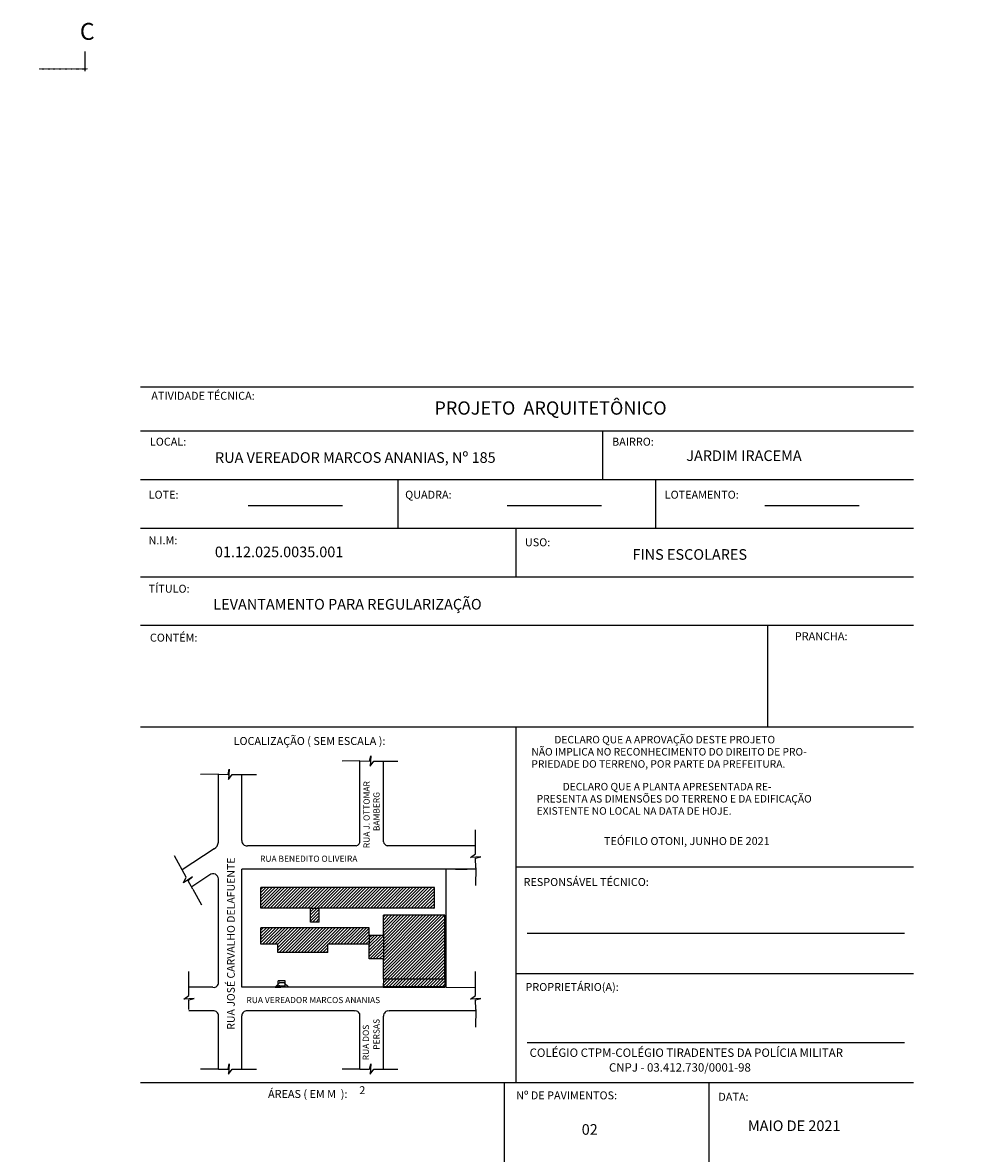
# Model space of a CAD drawing. Units: millimetres. Extents: x -18290 to 189888, y -22911 to 27744.
# Drawn here: x 67429 to 69589, y -192 to 2368 of the extents above; entities that cross this region are included whole.
import ezdxf

# ---------------------------------------------------------------- set-up
doc = ezdxf.new("R2010")
doc.units = ezdxf.units.MM
doc.linetypes.add('DASHDOT', pattern=[1, 0.5, -0.25, 0, -0.25])
doc.layers.get('0').update_dxf_attribs({"plot": 0})
doc.layers.get('Defpoints').update_dxf_attribs({"color": 250})
doc.layers.add('01 Cotas', color=1, linetype='Continuous', lineweight=20)
for name, color, linetype in [('HATCH', 1, 'Continuous'), ('L-01', 1, 'Continuous'), ('L-02', 2, 'Continuous'), ('L-03', 3, 'Continuous'), ('L-04', 4, 'Continuous'), ('L-05', 5, 'Continuous'), ('L-F', 6, 'Continuous'), ('PAREDE', 2, 'Continuous')]:
    doc.layers.add(name, color=color, linetype=linetype)
doc.styles.add('NOMES', font='simplex.shx', dxfattribs={"height": 11})
doc.styles.add('R80E50', font='ROMANS.SHX', dxfattribs={"height": 10})
doc.styles.get("Standard").update_dxf_attribs({"font": 'arial.ttf'})
doc.dimstyles.new('1-50', dxfattribs={"dimtxt": 10, "dimasz": 5, "dimexe": 5, "dimexo": 20, "dimgap": 0, "dimtad": 1, "dimdec": 0, "dimzin": 0, "dimdsep": 46, "dimtxsty": 'R80E50', "dimblk": 'ARCHTICK', "dimcen": 0, "dimdle": 5, "dimse1": 1, "dimse2": 1, "dimclrd": 1, "dimclre": 1, "dimclrt": 7, "dimaunit": 1, "dimadec": 0, "dimazin": 0, "dimtfac": 0.1, "dimtdec": 0, "dimtix": 1, "dimtmove": 2, "dimatfit": 3, "dimldrblk": 'ARCHTICK', "dimfxl": 1, "dimtolj": 1, "dimtzin": 0, "dimarcsym": 0})
pattern_1 = [(45, (44013.4396, -2660.321), (-3.5429597, 3.5429597), [])]

# ---------------------------------------------------------------- blocks, each defined once
blk = doc.blocks.new('_ArchTick')
at = {"color": 0, "linetype": 'ByBlock', "const_width": 0.15}
blk.add_lwpolyline([(-0.5, -0.5), (0.5, 0.5)], dxfattribs=at)
blk = doc.blocks.new('*D1533')
at = {"layer": '01 Cotas', "color": 1, "lineweight": -2, "transparency": 16777216}
blk.add_line((64647.5, -127.7), (64647.5, 62.3), dxfattribs=at)
at = {"layer": 'Defpoints', "color": 0, "transparency": 16777216}
for p in [(64647.5, 57.3), (69588.8, 57.3), (69588.8, -122.7)]:
    blk.add_point(p, dxfattribs=at)
at = {"layer": '01 Cotas', "color": 1, "lineweight": -2, "transparency": 16777216, "xscale": 5, "yscale": 5, "zscale": 5}
for p, rotation in [((64647.5, 57.3), 90), ((64647.5, -122.7), 270)]:
    blk.add_blockref('_ArchTick', p, dxfattribs=dict(at, rotation=rotation))
at = {"layer": '01 Cotas', "color": 7, "transparency": 16777216, "insert": (64642.5, -32.7), "char_height": 10, "attachment_point": 5, "rotation": 90, "style": 'R80E50'}
blk.add_mtext('\\A1;180', dxfattribs=at)

msp = doc.modelspace()

# ---------------------------------------------------------------- hatches: boundary and pattern name
at = {"layer": 'HATCH', "linetype": 'Continuous', "ltscale": 0.02}
h = msp.add_hatch(dxfattribs=at)
h.set_pattern_fill('ANSI31', color=256, scale=40.084013, style=0)
h.set_pattern_definition(pattern_1)
h.paths.add_polyline_path([(68361.64187, 409.94639), (67968.81854, 409.94639), (67968.81854, 363.18171), (68081.05378, 363.18171), (68101.09578, 363.18171), (68361.64187, 363.18171)])
h = msp.add_hatch(dxfattribs=at)
h.set_pattern_fill('ANSI31', color=256, scale=40.084013, style=0)
h.set_pattern_definition(pattern_1)
h.paths.add_polyline_path([(68081.05378, 363.18171), (68101.09578, 363.18171), (68101.09578, 331.64895), (68081.05378, 331.64895)])
h = msp.add_hatch(dxfattribs=at)
h.set_pattern_fill('ANSI31', color=256, scale=40.084013, style=0)
h.set_pattern_definition(pattern_1)
h.paths.add_polyline_path([(68246.19991, 347.1481), (68385.07373, 347.1481), (68385.07373, 186.2776), (68246.19991, 186.2776)])
h.paths.add_polyline_path([(68257.20791, 262.95504), (68257.20791, 285.31937), (68248.14129, 285.31937), (68248.14129, 262.95504)], flags=24)
h = msp.add_hatch(dxfattribs=at)
h.set_pattern_fill('ANSI31', color=256, scale=40.084013, style=0)
h.set_pattern_definition(pattern_1)
h.paths.add_polyline_path([(68214.1327, 248.2742), (68214.1327, 281.67755), (68214.1327, 301.71955), (68246.19991, 301.71955), (68246.19991, 248.2742)])
at = {"layer": 'L-F', "linetype": 'Continuous', "ltscale": 0.02}
h = msp.add_hatch(dxfattribs=at)
h.set_pattern_fill('ANSI31', color=256, scale=40.084013, style=0)
h.set_pattern_definition(pattern_1)
h.paths.add_polyline_path([(68214.1327, 319.08929), (67968.81854, 319.08929), (67968.81854, 281.67755), (68007.56642, 281.67755), (68007.56642, 262.97167), (68120.60334, 262.97167), (68120.60334, 281.67755), (68214.1327, 281.67755), (68214.1327, 301.71955)])

# ---------------------------------------------------------------- linework, layer by layer
at = {"color": 1, "linetype": 'ByBlock', "ltscale": 0.02}
for p, q in [((68409.74268, 451.36654), (68435.88185, 451.36654)), ((68246.19991, 306.95152), (68246.19991, 304.85998))]:
    msp.add_line(p, q, dxfattribs=at)
at = {"layer": 'Defpoints', "color": 0, "linetype": 'ByBlock', "ltscale": 0.02}
for p in [(67926.06226, 451.36654), (67926.06226, 451.36654), (67926.06226, 451.36654), (67926.06226, 451.36654), (68361.64187, 409.94639), (68361.64187, 409.94639), (68361.64187, 409.94639), (68361.64187, 409.94639), (68081.05378, 363.18171), (68361.64187, 363.18171), (68361.64187, 363.18171), (68081.05378, 331.64895), (68120.60334, 281.67755), (68246.19991, 301.71955), (68120.60334, 262.97167), (68120.60334, 262.97167), (68120.60334, 262.97167), (68214.1327, 248.2742), (68214.1327, 248.2742), (68214.1327, 248.2742), (68246.19991, 248.2742), (68246.19991, 248.2742), (67926.06226, 184.13978), (67926.06226, 184.13978), (67926.06226, 184.13978), (68246.03509, 184.13978), (68246.03509, 184.13978)]:
    msp.add_point(p, dxfattribs=at)
at = {"layer": 'L-01', "linetype": 'Continuous', "ltscale": 0.02}
for p, q in [((68193.28901, 696.60915), (68152.90908, 696.31086)), ((68193.28901, 696.60915), (68215.17077, 696.31086)), ((68215.17077, 696.31086), (68218.00085, 708.56291)), ((68218.00085, 708.56291), (68216.11413, 685.00126)), ((68216.11413, 685.00126), (68224.60437, 696.31086)), ((68224.60437, 696.31086), (68279.31919, 696.31086)), ((67872.61691, 666.50529), (67832.23697, 666.20699)), ((67872.61691, 666.50529), (67894.49866, 666.20699)), ((67894.49866, 666.20699), (67897.32874, 678.45905)), ((67897.32874, 678.45905), (67895.44203, 654.8974)), ((67895.44203, 654.8974), (67903.93227, 666.20699)), ((67903.93227, 666.20699), (67958.64709, 666.20699)), ((68454.93244, 486.26369), (68454.98425, 540.97849)), ((67799.90448, 433.89269), (67773.66878, 481.90727)), ((68443.61481, 477.78417), (68454.93244, 486.26369)), ((68467.17824, 479.64857), (68443.61481, 477.78417)), ((68454.92351, 476.83009), (68467.17824, 479.64857)), ((68455.20108, 454.94806), (68454.92351, 476.83009)), ((68455.20108, 454.94806), (68454.86455, 414.56843)), ((67813.82256, 433.97267), (67794.05089, 421.01921)), ((67794.05089, 421.01921), (67799.90448, 433.89269)), ((67804.42788, 425.61431), (67813.82256, 433.97267)), ((67815.18192, 406.55517), (67804.42788, 425.61431)), ((67815.18192, 406.55517), (67834.28229, 370.97703)), ((68571.58044, 307.04825), (69425.93491, 307.04825)), ((67805.79265, 165.59159), (67805.84447, 220.30638)), ((68454.93244, 165.59159), (68454.98425, 220.30638)), ((68000.88575, 184.13978), (68000.88572, 183.59948)), ((68011.10216, 194.60038), (68000.88575, 184.51665)), ((68011.21223, 194.33216), (68000.88575, 184.13978)), ((68000.88575, 184.13978), (68000.88575, 184.51665)), ((68010.43192, 186.01347), (68002.7791, 186.00854)), ((68014.05292, 186.54991), (68014.05279, 184.13978)), ((68014.05279, 184.13978), (68014.05448, 183.59948)), ((68021.40461, 194.33216), (68031.73109, 184.13978)), ((68021.51468, 194.60038), (68032.11292, 184.13978)), ((67794.47502, 157.11206), (67805.79265, 165.59159)), ((67818.03845, 158.97647), (67794.47502, 157.11206)), ((67805.78372, 156.15799), (67818.03845, 158.97647)), ((67806.0613, 134.27596), (67805.78372, 156.15799)), ((68443.61481, 157.11206), (68454.93244, 165.59159)), ((68467.17824, 158.97647), (68443.61481, 157.11206)), ((68454.92351, 156.15799), (68467.17824, 158.97647)), ((68455.20108, 134.27596), (68454.92351, 156.15799)), ((68455.20108, 134.27596), (68454.86455, 93.89632)), ((68571.58044, 58.90064), (69425.93491, 58.90064)), ((67894.49866, -1.52414), (67897.32874, 10.72791)), ((67897.32874, 10.72791), (67895.44203, -12.83374)), ((68215.17077, -1.52414), (68218.00085, 10.72791)), ((68218.00085, 10.72791), (68216.11413, -12.83374)), ((67872.61691, -1.22585), (67832.23697, -1.52414)), ((67872.61691, -1.22585), (67894.49866, -1.52414)), ((67895.44203, -12.83374), (67903.93227, -1.52414)), ((67903.93227, -1.52414), (67958.64709, -1.52414)), ((68193.28901, -1.22585), (68152.90908, -1.52414)), ((68193.28901, -1.22585), (68215.17077, -1.52414)), ((68216.11413, -12.83374), (68224.60437, -1.52414)), ((68224.60437, -1.52414), (68279.31919, -1.52414))]:
    msp.add_line(p, q, dxfattribs=at)
at = {"layer": 'L-01', "linetype": 'Continuous'}
for p, q in [((68014.05448, 183.59948), (68000.88572, 183.59948)), ((68014.05281, 184.40415), (68001.15359, 184.40415)), ((68014.05285, 185.20881), (68001.96884, 185.20881)), ((68021.51468, 194.60038), (68011.10216, 194.60038)), ((68020.33173, 194.33216), (68011.21223, 194.33216)), ((68021.40461, 194.33216), (68020.33173, 194.33216))]:
    msp.add_line(p, q, dxfattribs=at)
at = {"layer": 'L-02', "linetype": 'Continuous', "ltscale": 0.02}
for p, q in [((69446.15214, 1443.17973), (67696.1533, 1443.17973)), ((68742.1533, 1443.17973), (68742.1533, 1333.17973)), ((69446.15214, 1333.17973), (67696.1533, 1333.17973)), ((68279.1533, 1333.17973), (68279.1533, 1223.17973)), ((68862.1533, 1333.17973), (68862.1533, 1223.17973)), ((69446.15214, 1223.17973), (67696.1533, 1223.17973)), ((68546.1533, 1223.17973), (68546.1533, 1113.17973)), ((69446.15214, 1113.17973), (67696.1533, 1113.17973)), ((68546.1533, 457.15568), (69446.15214, 457.15568)), ((68546.1533, 215.30727), (69446.15214, 215.30727)), ((68010.43192, 187.22046), (68010.43192, 186.01347)), ((68012.04124, 187.22046), (68012.04124, 186.01347)), ((68388.36454, 184.13978), (68454.94992, 184.04681))]:
    msp.add_line(p, q, dxfattribs=at)
at = {"layer": 'L-02', "linetype": 'Continuous'}
for p, q in [((68193.28901, 516.2136), (68193.28901, 696.60915)), ((68246.73436, 513.89786), (68246.73436, 696.31086)), ((67872.61691, 512.75036), (67872.61691, 666.50529)), ((67926.06226, 516.2136), (67926.06226, 666.20699)), ((67863.48041, 497.79336), (67791.01063, 450.16953)), ((68184.84963, 504.81189), (67938.33753, 504.81189)), ((68454.95, 504.81189), (68255.17374, 504.81189)), ((67853.06351, 438.51694), (67812.27271, 411.71109)), ((68455.17123, 451.36654), (68388.36454, 451.36654)), ((67872.61691, 195.54149), (67872.61691, 429.39815)), ((67860.34164, 184.13978), (67805.81022, 184.13978)), ((68010.43192, 197.94927), (68010.43192, 199.15627)), ((68012.04124, 199.15627), (68010.43192, 199.15627)), ((68012.04124, 197.94927), (68010.43192, 197.94927)), ((68012.04124, 187.22046), (68010.43192, 187.22046)), ((68012.04124, 186.01347), (68010.43192, 186.01347)), ((68012.04124, 197.94927), (68012.04124, 199.15627)), ((67860.34164, 130.69443), (67805.81022, 130.69443)), ((68181.01255, 130.69443), (67938.33753, 130.69443)), ((68388.36454, 130.69443), (68259.01077, 130.69443)), ((68455.17123, 130.69443), (68388.36454, 130.69443)), ((67872.61691, -1.22585), (67872.61691, 119.29272)), ((67926.06226, -1.52414), (67926.06226, 119.29272)), ((68193.28901, -1.22585), (68193.28901, 119.04892)), ((68246.73436, -1.52414), (68246.73436, 119.00828))]:
    msp.add_line(p, q, dxfattribs=at)
at = {"layer": 'L-02', "linetype": 'Continuous', "ltscale": 0.02}
for centre, radius, start, end in [((67854.28677, 513.67832), 18.35361, 300.06069556, 357.10191169), ((67936.41958, 515.05573), 10.42184, 173.62125845, 280.60466294), ((68182.93169, 515.05573), 10.42184, 280.60466294, 6.37874155), ((68257.09169, 515.05573), 10.42184, 186.37874155, 259.39533706), ((67860.82891, 429.64472), 11.79057, 358.80167516, 131.19404257), ((67862.25958, 194.38362), 10.42184, 259.39533706, 6.37874155), ((67862.25958, 120.45059), 10.42184, 353.62125845, 100.60466294), ((67936.41958, 120.45059), 10.42184, 79.39533706, 186.37874155), ((68182.93169, 120.16615), 10.42184, 353.62125845, 100.60466294), ((68257.09169, 120.16615), 10.42184, 79.39533706, 186.37874155)]:
    msp.add_arc(centre, radius, start, end, dxfattribs=at)
at = {"layer": 'L-03', "linetype": 'Continuous'}
for p, q in [((68361.64187, 409.94639), (67968.81854, 409.94639)), ((67968.81854, 363.18171), (67968.81854, 409.94639)), ((68361.64187, 363.18171), (68361.64187, 409.94639)), ((68081.05378, 363.18171), (67968.81854, 363.18171)), ((68081.05378, 331.64895), (68081.05378, 363.18171)), ((68361.64187, 363.18171), (68101.09578, 363.18171)), ((68101.09578, 331.64895), (68101.09578, 363.18171)), ((68385.15782, 347.1481), (68246.19991, 347.1481)), ((68246.19991, 301.71955), (68246.19991, 347.1481)), ((68385.15782, 202.84565), (68385.15782, 347.1481)), ((67968.81854, 281.67755), (67968.81854, 319.08929)), ((68214.1327, 319.08929), (67968.81854, 319.08929)), ((68101.09578, 331.64895), (68081.05378, 331.64895)), ((68214.1327, 301.71955), (68214.1327, 319.08929)), ((68007.56642, 281.67755), (67968.81854, 281.67755)), ((68007.56642, 262.97167), (68007.56642, 281.67755)), ((68214.1327, 281.67755), (68120.60334, 281.67755)), ((68120.60334, 262.97167), (68120.60334, 281.67755)), ((68246.19991, 301.71955), (68214.1327, 301.71955)), ((68214.1327, 248.2742), (68214.1327, 281.67755)), ((68120.60334, 262.97167), (68007.56642, 262.97167)), ((68246.19991, 248.2742), (68214.1327, 248.2742)), ((68246.19991, 202.84565), (68246.19991, 248.2742)), ((68007.74971, 186.54991), (68007.74971, 198.61983)), ((68010.43192, 198.61983), (68007.74971, 198.61983)), ((68010.43192, 186.55377), (68007.74971, 186.55377)), ((68024.11116, 198.61983), (68012.04124, 198.61983)), ((68024.11116, 186.54991), (68012.04124, 186.54991)), ((68024.11116, 186.54991), (68024.11116, 198.61983)), ((68385.15782, 202.84565), (68246.19991, 202.84565)), ((68388.36454, 184.13978), (68385.06288, 184.13978))]:
    msp.add_line(p, q, dxfattribs=at)
at = {"layer": 'L-03', "linetype": 'Continuous', "ltscale": 0.02}
for p, q in [((68081.05378, 363.18171), (68101.09578, 363.18171)), ((68214.1327, 301.71955), (68214.1327, 281.67755)), ((68246.19991, 301.71955), (68246.19991, 248.2742)), ((68246.03509, 184.13978), (68385.06288, 184.13978)), ((68246.19991, 202.84565), (68246.05393, 186.2776)), ((68246.05393, 186.2776), (68385.07373, 186.2776)), ((68385.15782, 202.84565), (68385.07373, 186.2776))]:
    msp.add_line(p, q, dxfattribs=at)
at = {"layer": 'L-03', "color": 1, "linetype": 'ByBlock', "ltscale": 0.02}
msp.add_line((67968.81854, 297.71115), (67968.81854, 292.6121), dxfattribs=at)
at = {"layer": 'L-05', "linetype": 'Continuous'}
msp.add_line((67571.37499, 2258.36154), (67571.37499, 2303.36154), dxfattribs=at)
at = {"layer": 'L-05', "linetype": 'DASHDOT'}
msp.add_line((67467.10942, 2263.93714), (67576.94533, 2263.93714), dxfattribs=at)
at = {"layer": 'L-05', "linetype": 'Continuous', "ltscale": 0.02}
for p, q in [((69446.15214, 1543.17973), (67696.1533, 1543.17973)), ((69446.15214, 1003.17973), (67696.1533, 1003.17973)), ((69116.1533, 1003.17973), (69116.1533, 773.17973)), ((69446.15214, 773.17973), (67696.1533, 773.17973)), ((68546.1533, 773.17973), (68546.1533, -31.82027)), ((69446.15214, -31.82027), (67696.1533, -31.82027)), ((68519.7533, -31.82027), (68519.7533, -594.84449)), ((68982.7533, -31.82027), (68982.7533, -594.84449))]:
    msp.add_line(p, q, dxfattribs=at)
at = {"layer": 'L-F', "linetype": 'Continuous', "ltscale": 0.02}
for p, q in [((67939.87941, 1275.34495), (68153.60401, 1275.34495)), ((68526.17806, 1275.34495), (68739.90265, 1275.34495)), ((69109.58855, 1275.34495), (69323.31314, 1275.34495)), ((68248.14129, 281.19307), (68252.26759, 285.31937)), ((68248.14129, 274.10715), (68257.20791, 283.17377)), ((68248.14129, 267.02123), (68257.20791, 276.08785)), ((68251.16101, 262.95504), (68257.20791, 269.00193))]:
    msp.add_line(p, q, dxfattribs=at)
at = {"layer": 'PAREDE', "linetype": 'Continuous'}
for p, q in [((68388.36454, 451.36654), (67926.06226, 451.36654)), ((67926.06226, 184.13978), (67926.06226, 451.36654)), ((68388.36454, 184.13978), (68388.36454, 451.36654)), ((68246.03509, 184.13978), (67926.06226, 184.13978))]:
    msp.add_line(p, q, dxfattribs=at)

# ---------------------------------------------------------------- texts
at = {"layer": 'L-02', "color": 7, "linetype": 'Continuous', "ltscale": 0.02, "style": 'NOMES'}
for s, height, p in [('ATIVIDADE TÉCNICA:', 18, (67720.88788, 1514.53799)), ('LOCAL:', 18, (67717.65741, 1410.5768)), ('BAIRRO:', 18, (68764.02618, 1410.5768)), ('LOTE:', 18, (67714.81058, 1290.54586)), ('QUADRA:', 18, (68295.57662, 1290.54586)), ('LOTEAMENTO:', 18, (68883.21567, 1290.54586)), ('N.I.M:', 18, (67714.42697, 1187.34305)), ('USO:', 18, (68566.6753, 1182.75415)), ('TÍTULO:', 18, (67714.81058, 1077.68542)), ('CONTÉM:', 18, (67717.65741, 966.86784)), ('PRANCHA:', 18, (69177.81951, 970.09521)), ('LOCALIZAÇÃO ( SEM ESCALA ):', 18, (67907.16892, 732.86221)), ('           DECLARO QUE A APROVAÇÃO DESTE PROJETO', 17, (68576.15166, 736.47113)), (' NÃO IMPLICA NO RECONHECIMENTO DO DIREITO DE PRO-', 17, (68576.15166, 708.94732)), (' PRIEDADE DO TERRENO, POR PARTE DA PREFEITURA.', 17, (68576.15166, 681.42351)), ('          DECLARO QUE A PLANTA APRESENTADA RE-', 17, (68600.20707, 630.04093)), ('PRESENTA AS DIMENSÕES DO TERRENO E DA EDIFICAÇÃO', 17, (68593.33411, 602.51712)), ('EXISTENTE NO LOCAL NA DATA DE HOJE.', 17, (68593.33411, 574.99331)), ('TEÓFILO OTONI, JUNHO DE 2021', 18, (68745.67139, 506.26886)), ('RESPONSÁVEL TÉCNICO:', 18, (68563.53768, 413.57156)), ('PROPRIETÁRIO(A):', 18, (68567.9252, 175.81842)), ('ÁREAS ( EM M  ):', 18, (67985.12932, -66.3472)), ('2', 18, (68191.7254, -57.75099)), ('Nº DE PAVIMENTOS:', 18, (68546.82902, -69.53872)), ('DATA:', 18, (69004.65137, -72.76609))]:
    msp.add_text(s, height=height, dxfattribs=at).set_placement(p)
at = {"layer": 'L-03', "linetype": 'Continuous', "ltscale": 0.02, "style": 'NOMES'}
for s, p in [('COLÉGIO CTPM-COLÉGIO TIRADENTES DA POLÍCIA MILITAR', (68577.29685, 26.62674)), ('CNPJ - 03.412.730/0001-98', (68757.0156, -6.73765))]:
    msp.add_text(s, height=19, dxfattribs=at).set_placement(p)
at = {"layer": 'L-04', "linetype": 'Continuous', "ltscale": 0.02, "style": 'NOMES'}
for s, p in [('RUA VEREADOR MARCOS ANANIAS, Nº 185', (67864.94653, 1371.70898)), ('JARDIM IRACEMA    ', (68932.04739, 1375.89098)), ('01.12.025.0035.001', (67864.7971, 1157.98434)), ('FINS ESCOLARES', (68810.11185, 1152.2606)), ('LEVANTAMENTO PARA REGULARIZAÇÃO', (67861.21446, 1039.5035)), ('02', (68695.2235, -149.72712)), ('MAIO DE 2021', (69071.54624, -141.29583))]:
    msp.add_text(s, height=24, dxfattribs=at).set_placement(p)
at = {"layer": 'L-05', "linetype": 'Continuous', "ltscale": 0.02}
msp.add_text('C', height=38.313, dxfattribs=at).set_placement((67559.06013, 2329.49977))
at = {"layer": 'L-05', "linetype": 'Continuous', "ltscale": 0.02, "style": 'NOMES'}
msp.add_text('PROJETO  ARQUITETÔNICO', height=30, dxfattribs=at).set_placement((68361.78121, 1480.8053))
at = {"layer": 'L-F', "linetype": 'Continuous', "ltscale": 0.02}
for s, height, p in [('RUA J. OTTOMAR', 13.9636163, (68215.16813, 499.29736)), ('BAMBERG', 13.963616, (68237.59525, 537.83841)), ('RUA JOSÉ CARVALHO DELAFUENTE', 17.4545204, (67909.78124, 87.97803)), ('PERSAS', 13.963616, (68237.59525, 42.86906)), ('RUA DOS', 13.963616, (68213.52759, 19.07875))]:
    msp.add_text(s, height=height, rotation=90, dxfattribs=at).set_placement(p)
for s, p in [('RUA BENEDITO OLIVEIRA', (67967.07666, 468.31909)), ('RUA VEREADOR MARCOS ANANIAS', (67936.3126, 148.35339))]:
    msp.add_text(s, height=13.9636163, dxfattribs=at).set_placement(p)

# ---------------------------------------------------------------- dimensions: what is measured, and where the dimension line sits
at = {"layer": '01 Cotas'}
dim = msp.add_linear_dim(base=(64647.45024, 57.30324), p1=(69588.78979, -122.69676), p2=(69588.76975, 57.30324), angle=90, dimstyle='1-50', override={"dimarcsym": 1}, dxfattribs=at)
dim.commit()
dim.dimension.update_dxf_attribs({"geometry": '*D1533', "text_midpoint": (64642.45024, -32.69676)})

doc.saveas('drawing.dxf')
